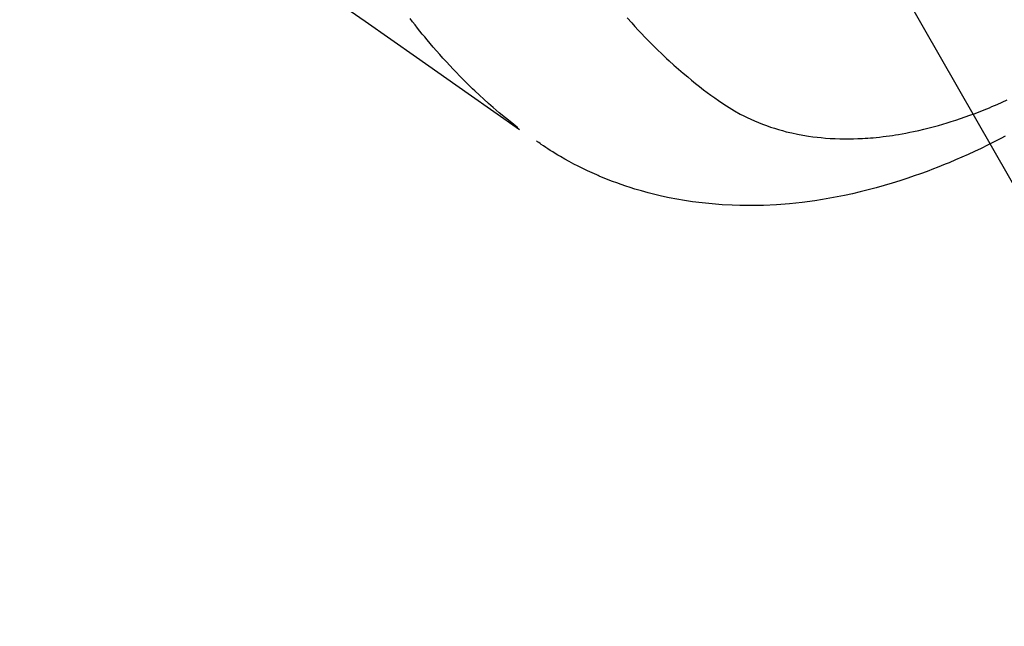
# Model space of a CAD drawing. Extents: x 0 to 26473, y -11033 to -2163.
# Drawn here: x 17661 to 17692, y -4418 to -4398 of the extents above; entities that cross this region are included whole.
import ezdxf

# ---------------------------------------------------------------- set-up
doc = ezdxf.new("R2010")
doc.units = 0
doc.header["$LTSCALE"] = 50
doc.header["$MEASUREMENT"] = 0
doc.linetypes.add('HIDDEN', pattern=[0.375, 0.25, -0.125])
doc.layers.get('0').update_dxf_attribs({"linetype": 'CONTINUOUS'})
doc.layers.add('150-機器', color=8, linetype='CONTINUOUS')
doc.layers.add('160-文字', color=254, linetype='CONTINUOUS')
doc.styles.add('KH001', font='msgothic.ttc')
doc.dimstyles.new('KH1xx030', dxfattribs={"dimscale": 30, "dimtxt": 2, "dimasz": 0.6, "dimexe": 0.3, "dimexo": 1.2, "dimgap": 0.5, "dimtad": 3, "dimdec": 1, "dimdsep": 46, "dimlunit": 6, "dimtxsty": 'KH001', "dimblk": 'DOT', "dimcen": 1, "dimdle": 1, "dimclrd": 256, "dimclre": 256, "dimclrt": 256, "dimadec": 0, "dimazin": 0, "dimtfac": 1, "dimtdec": 1, "dimtix": 1, "dimtmove": 2, "dimatfit": 3, "dimldrblk": 'CLOSEDBLANK', "dimfxl": 1, "dimtolj": 1, "dimtzin": 0, "dimlwd": -1, "dimlwe": -1, "dimarcsym": 0})

# ---------------------------------------------------------------- blocks, each defined once
blk = doc.blocks.new('_ClosedBlank')
at = {"color": 0, "linetype": 'ByBlock', "lineweight": -2}
for p, q in [((-1, 0.1667), (0, 0)), ((-1, 0.1667), (-1, -0.1667)), ((0, 0), (-1, -0.1667))]:
    blk.add_line(p, q, dxfattribs=at)
blk = doc.blocks.new('_Dot')
at = {"color": 0, "linetype": 'ByBlock', "lineweight": -2}
blk.add_line((-0.5, 0), (-1, 0), dxfattribs=at)
at = {"color": 0, "linetype": 'ByBlock', "const_width": 0.5}
blk.add_lwpolyline([(-0.25, 0, 1), (0.25, 0, 1)], format="xyb", close=True, dxfattribs=at)
blk = doc.blocks.new('F402_H')
at = {"layer": '150-機器', "color": 13, "linetype": 'HIDDEN'}
for points in [[(203.181, -170.273), (204.816, -171.416), (206.451, -172.56), (208.085, -173.705), (209.719, -174.851)], [(209.665, -174.794), (209.467, -174.636), (209.269, -174.477), (209.073, -174.316), (208.879, -174.152), (208.731, -174.023), (208.586, -173.892), (208.441, -173.76), (208.299, -173.626), (208.229, -173.559), (208.159, -173.492), (208.09, -173.425), (208.021, -173.357), (207.917, -173.254), (207.814, -173.15), (207.712, -173.045), (207.611, -172.939), (207.502, -172.824), (207.395, -172.707), (207.288, -172.59), (207.183, -172.472), (207.082, -172.358), (206.982, -172.242), (206.883, -172.126), (206.785, -172.009), (206.708, -171.916), (206.632, -171.822), (206.556, -171.728), (206.481, -171.634), (206.401, -171.532), (206.321, -171.43), (206.243, -171.327)], [(213.13, -171.31), (213.273, -171.472), (213.376, -171.585), (213.479, -171.698), (213.584, -171.809), (213.689, -171.919), (213.795, -172.028), (213.901, -172.136), (214.008, -172.242), (214.116, -172.348), (214.202, -172.431), (214.289, -172.514), (214.377, -172.596), (214.465, -172.677), (214.608, -172.806), (214.753, -172.934), (214.899, -173.06), (215.047, -173.184), (215.172, -173.286), (215.298, -173.388), (215.424, -173.488), (215.552, -173.587), (215.668, -173.675), (215.785, -173.762), (215.904, -173.848), (216.023, -173.932), (216.19, -174.046), (216.361, -174.155), (216.534, -174.259), (216.711, -174.358), (216.823, -174.416), (216.936, -174.472), (217.051, -174.526), (217.166, -174.577), (217.293, -174.63), (217.42, -174.68), (217.548, -174.727), (217.678, -174.772), (217.801, -174.812), (217.925, -174.85), (218.05, -174.885), (218.175, -174.918), (218.35, -174.96), (218.526, -174.997), (218.703, -175.03), (218.88, -175.059), (219.015, -175.078), (219.15, -175.094), (219.285, -175.108), (219.42, -175.12), (219.569, -175.131), (219.719, -175.139), (219.868, -175.144), (220.017, -175.146), (220.161, -175.146), (220.304, -175.144), (220.447, -175.139), (220.591, -175.132), (220.674, -175.128), (220.757, -175.122), (220.84, -175.116), (220.924, -175.109), (221.029, -175.099), (221.135, -175.088), (221.241, -175.076), (221.346, -175.062), (221.442, -175.049), (221.539, -175.035), (221.635, -175.02), (221.731, -175.004), (221.851, -174.984), (221.97, -174.961), (222.089, -174.938), (222.208, -174.914), (222.374, -174.877), (222.54, -174.839), (222.704, -174.798), (222.869, -174.755), (223.003, -174.718), (223.137, -174.679), (223.271, -174.64), (223.405, -174.598), (223.552, -174.551), (223.699, -174.502), (223.845, -174.452), (223.99, -174.4), (224.128, -174.349), (224.264, -174.298), (224.401, -174.245), (224.536, -174.19), (224.617, -174.157), (224.697, -174.124), (224.777, -174.091), (224.857, -174.056), (225.018, -173.986), (225.179, -173.913)], [(225.115, -175.063), (224.973, -175.137), (224.766, -175.243), (224.558, -175.346), (224.349, -175.448), (224.139, -175.547), (223.94, -175.639), (223.739, -175.728), (223.538, -175.816), (223.336, -175.901), (223.212, -175.952), (223.088, -176.003), (222.963, -176.052), (222.838, -176.101), (222.637, -176.177), (222.435, -176.251), (222.233, -176.323), (222.029, -176.392), (221.779, -176.474), (221.528, -176.552), (221.276, -176.627), (221.023, -176.698), (220.773, -176.765), (220.521, -176.828), (220.269, -176.886), (220.016, -176.941), (219.784, -176.988), (219.551, -177.03), (219.318, -177.07), (219.084, -177.106), (218.678, -177.159), (218.272, -177.202), (217.864, -177.234), (217.455, -177.254), (217.205, -177.26), (216.954, -177.262), (216.704, -177.258), (216.453, -177.251), (216.137, -177.234), (215.822, -177.21), (215.508, -177.179), (215.195, -177.139), (214.949, -177.102), (214.705, -177.06), (214.461, -177.013), (214.219, -176.961), (214.006, -176.911), (213.794, -176.857), (213.583, -176.799), (213.373, -176.738), (213.228, -176.692), (213.083, -176.645), (212.94, -176.596), (212.797, -176.545), (212.663, -176.495), (212.53, -176.443), (212.398, -176.39), (212.266, -176.335), (212.24, -176.324), (212.214, -176.313), (212.189, -176.302), (212.163, -176.291), (212.015, -176.225), (211.868, -176.158), (211.722, -176.088), (211.577, -176.017), (211.434, -175.944), (211.291, -175.869), (211.15, -175.791), (211.01, -175.71), (210.929, -175.662), (210.848, -175.612), (210.767, -175.562), (210.687, -175.511), (210.616, -175.464), (210.545, -175.417), (210.475, -175.369), (210.405, -175.32), (210.366, -175.293), (210.327, -175.265), (210.289, -175.238), (210.25, -175.21)]]:
    blk.add_lwpolyline(points, dxfattribs=at)

msp = doc.modelspace()

# ---------------------------------------------------------------- block references
at = {"layer": '150-機器'}
msp.add_blockref('F402_H', (17466.682, -4226.957), dxfattribs=at)

# ---------------------------------------------------------------- leaders
at = {"layer": '160-文字', "annotation_type": 0, "has_hookline": 1, "hookline_direction": 0}
for points, text_width in [([(16756.682, -4207.12), (17031.488, -5736.558), (17032.088, -5736.558)], 1240.62), ([(17027.234, -4214.433), (17327.144, -5481.255), (17327.744, -5481.255)], 1630.62), ([(17586.675, -4219.739), (18166.08, -5230.331), (18166.68, -5230.331)], 964.26)]:
    msp.add_leader(points, dimstyle='KH1xx030', override={"dimgap": 0.5, "dimtad": 1}, dxfattribs=dict(at, text_width=text_width))
at = {"layer": '160-文字'}
msp.add_leader([(17346.675, -4227.12), (18148.68, -5230.331)], dimstyle='KH1xx030', override={"dimgap": 0.5, "dimtad": 1}, dxfattribs=at)

doc.saveas('drawing.dxf')
